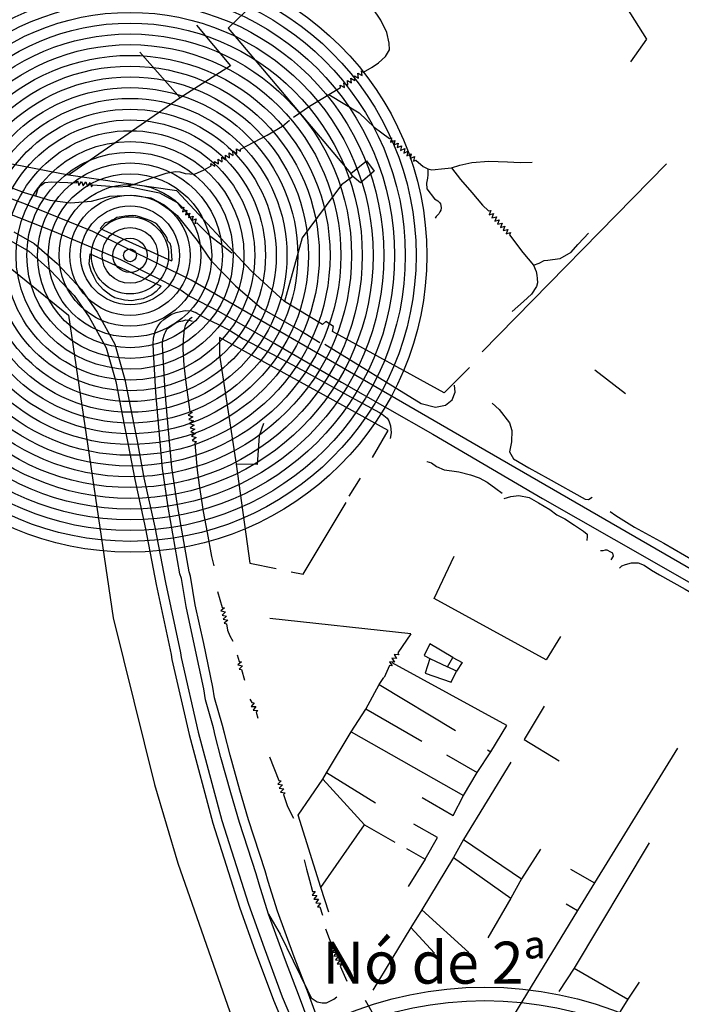
# Model space of a CAD drawing. Extents: x 543879 to 547200, y 6696794 to 6700000.
# Drawn here: x 544559 to 544874, y 6699072 to 6699541 of the extents above; entities that cross this region are included whole.
import ezdxf

# ---------------------------------------------------------------- set-up
doc = ezdxf.new("R2010")
doc.units = 0
doc.header["$LTSCALE"] = 35
doc.header["$MEASUREMENT"] = 0
doc.layers.get('0').update_dxf_attribs({"linetype": 'CONTINUOUS'})
for name, color, linetype in [('CERCA', 3, 'CONTINUOUS'), ('HIDRO', 5, 'CONTINUOUS'), ('P02', 6, 'CONTINUOUS'), ('P06', 5, 'CONTINUOUS'), ('RUA', 160, 'CONTINUOUS'), ('RUA-PROJ', 160, 'CONTINUOUS')]:
    doc.layers.add(name, color=color, linetype=linetype)
doc.styles.add('REGUA60', font='cityb___.ttf', dxfattribs={"width": 1.4})

msp = doc.modelspace()

# ---------------------------------------------------------------- linework, layer by layer
at = {"layer": 'CERCA'}
for points in [[(544849.59, 6699520.53), (544857.23, 6699531.36), (544791.97, 6699634.86), (544722.7, 6699595.48), (544665.77, 6699544.26), (544657.98, 6699536.54), (544716.32, 6699467.42), (544723.7, 6699473.47), (544727.36, 6699468.57), (544720.84, 6699462.98), (544717.29, 6699466.04), (544716.32, 6699467.42)], [(544849.59, 6699520.53), (544857.23, 6699531.36), (544791.97, 6699634.86), (544722.7, 6699595.48), (544665.77, 6699544.26), (544657.98, 6699536.54), (544716.32, 6699467.42), (544723.7, 6699473.47), (544727.36, 6699468.57), (544720.84, 6699462.98), (544717.29, 6699466.04), (544716.32, 6699467.42)], [(544642.88, 6699537.99), (544658.97, 6699518.66), (544635, 6699503.43), (544581.86, 6699466.66)], [(544642.88, 6699537.99), (544658.97, 6699518.66), (544635, 6699503.43), (544581.86, 6699466.66)], [(544615.86, 6699525.21), (544635, 6699503.43)], [(544615.86, 6699525.21), (544635, 6699503.43)], [(544772.7, 6699375.04), (544760.63, 6699362.94), (544707.62, 6699392.17), (544707.98, 6699394.52), (544704.38, 6699396.92), (544702.75, 6699395.6), (544684.76, 6699406.48), (544668.81, 6699421.07), (544633.41, 6699459.08), (544581.86, 6699466.66), (544535.13, 6699475.72)], [(544772.7, 6699375.04), (544760.63, 6699362.94), (544707.62, 6699392.17), (544707.98, 6699394.52), (544704.38, 6699396.92), (544702.75, 6699395.6), (544684.76, 6699406.48), (544668.81, 6699421.07), (544633.41, 6699459.08), (544581.86, 6699466.66), (544535.13, 6699475.72)], [(544866.46, 6699472.02), (544778.76, 6699382.46)], [(544866.46, 6699472.02), (544778.76, 6699382.46)], [(544717.29, 6699466.04), (544711.84, 6699462.08), (544693.19, 6699436.86), (544684.76, 6699406.48)], [(544717.29, 6699466.04), (544711.84, 6699462.08), (544693.19, 6699436.86), (544684.76, 6699406.48)], [(544527.97, 6699443.65), (544581.87, 6699399.95), (544603.13, 6699255.85), (544622.81, 6699176.58), (544633.99, 6699139.13), (544672.14, 6699029.82), (544687.43, 6699000)], [(544527.97, 6699443.65), (544581.87, 6699399.95), (544603.13, 6699255.85), (544622.81, 6699176.58), (544633.99, 6699139.13), (544672.14, 6699029.82), (544687.43, 6699000)], [(544653.81, 6699389.38), (544653.85, 6699380.87), (544661.72, 6699329.12), (544668.21, 6699281.95), (544680.7, 6699279.33)], [(544726.61, 6699332.2), (544734.11, 6699345.02), (544653.81, 6699389.38)], [(544653.81, 6699389.38), (544653.85, 6699380.87), (544661.72, 6699329.12), (544668.21, 6699281.95), (544680.7, 6699279.33)], [(544726.61, 6699332.2), (544734.11, 6699345.02), (544653.81, 6699389.38)], [(544832.4, 6699374.01), (544846.93, 6699362.67)], [(544832.4, 6699374.01), (544846.93, 6699362.67)], [(544674.76, 6699348.44), (544672.67, 6699342.59), (544671.63, 6699328.9), (544661.72, 6699329.12)], [(544674.76, 6699348.44), (544672.67, 6699342.59), (544671.63, 6699328.9), (544661.72, 6699329.12)], [(544715.55, 6699313.84), (544720.9, 6699322.43)], [(544715.55, 6699313.84), (544720.9, 6699322.43)], [(544687.86, 6699277.82), (544693.63, 6699276.61), (544714.02, 6699310.84)], [(544687.86, 6699277.82), (544693.63, 6699276.61), (544714.02, 6699310.84)], [(544816.11, 6699246.93), (544809.28, 6699235.85), (544755.92, 6699265.13), (544765.51, 6699285.23)], [(544816.11, 6699246.93), (544809.28, 6699235.85), (544755.92, 6699265.13), (544765.51, 6699285.23)], [(544744.8, 6699248.34), (544677.74, 6699255.55)], [(544744.8, 6699248.34), (544677.74, 6699255.55)], [(544753.9, 6699243.44), (544751.2, 6699238), (544753.84, 6699236.51), (544762.3, 6699232.54), (544764.85, 6699236.93), (544753.9, 6699243.44)], [(544753.9, 6699243.44), (544751.2, 6699238), (544753.84, 6699236.51), (544762.3, 6699232.54), (544764.85, 6699236.93), (544753.9, 6699243.44)], [(544753.84, 6699236.51), (544751.65, 6699229.54), (544764.05, 6699225.34), (544766.65, 6699230.43), (544762.3, 6699232.54)], [(544753.84, 6699236.51), (544751.65, 6699229.54), (544764.05, 6699225.34), (544766.65, 6699230.43), (544762.3, 6699232.54)], [(544764.85, 6699236.93), (544769.3, 6699234.7), (544766.65, 6699230.43)], [(544764.85, 6699236.93), (544769.3, 6699234.7), (544766.65, 6699230.43)], [(544750.3, 6699170.32), (544764.93, 6699161.84), (544769.93, 6699171.35), (544776.4, 6699182.24), (544782.87, 6699192.15), (544790.52, 6699204.62), (544735.89, 6699234.46)], [(544750.3, 6699170.32), (544764.93, 6699161.84), (544769.93, 6699171.35), (544776.4, 6699182.24), (544782.87, 6699192.15), (544790.52, 6699204.62), (544735.89, 6699234.46)], [(544705.87, 6699115.77), (544702.08, 6699127.59), (544691.24, 6699161.93), (544702.96, 6699179.07), (544704.74, 6699182.12), (544716.52, 6699201.65), (544723.35, 6699212.44), (544729.82, 6699224.14), (544732.01, 6699227.49)], [(544705.87, 6699115.77), (544702.08, 6699127.59), (544691.24, 6699161.93), (544702.96, 6699179.07), (544704.74, 6699182.12), (544716.52, 6699201.65), (544723.35, 6699212.44), (544729.82, 6699224.14), (544732.01, 6699227.49)], [(544729.82, 6699224.14), (544766.17, 6699202.22)], [(544729.82, 6699224.14), (544766.17, 6699202.22)], [(544750.05, 6699197.02), (544723.35, 6699212.44)], [(544750.05, 6699197.02), (544723.35, 6699212.44)], [(544808.28, 6699213.85), (544798.85, 6699197.93), (544815.42, 6699187.76)], [(544808.28, 6699213.85), (544798.85, 6699197.93), (544815.42, 6699187.76)], [(544716.52, 6699201.65), (544769.93, 6699171.35)], [(544716.52, 6699201.65), (544769.93, 6699171.35)], [(544871.72, 6699193.82), (544832.32, 6699129.73), (544824.22, 6699116.56), (544791.9, 6699063.66), (544787.11, 6699055.47), (544794.84, 6699051.23), (544793.76, 6699049.04)], [(544871.72, 6699193.82), (544832.32, 6699129.73), (544824.22, 6699116.56), (544791.9, 6699063.66), (544787.11, 6699055.47), (544794.84, 6699051.23), (544793.76, 6699049.04)], [(544761.82, 6699190.62), (544776.4, 6699182.24)], [(544761.82, 6699190.62), (544776.4, 6699182.24)], [(544781.29, 6699193.11), (544782.87, 6699192.15)], [(544781.29, 6699193.11), (544782.87, 6699192.15)], [(544792.43, 6699187.25), (544769.9, 6699150.32), (544765.21, 6699141.88), (544750.12, 6699116.95), (544744.87, 6699108.46), (544726.78, 6699078.71)], [(544792.43, 6699187.25), (544769.9, 6699150.32), (544765.21, 6699141.88), (544750.12, 6699116.95), (544744.87, 6699108.46), (544726.78, 6699078.71)], [(544727.97, 6699167.61), (544704.74, 6699182.12)], [(544727.97, 6699167.61), (544704.74, 6699182.12)], [(544702.08, 6699127.59), (544722.76, 6699157.39), (544702.96, 6699179.07)], [(544702.08, 6699127.59), (544722.76, 6699157.39), (544702.96, 6699179.07)], [(544722.76, 6699157.39), (544737.27, 6699149.14)], [(544722.76, 6699157.39), (544737.27, 6699149.14)], [(544751.68, 6699140.94), (544757.49, 6699151.26), (544746.21, 6699157.65)], [(544751.68, 6699140.94), (544757.49, 6699151.26), (544746.21, 6699157.65)], [(544769.9, 6699150.32), (544797.49, 6699131.63), (544792.49, 6699122.47)], [(544769.9, 6699150.32), (544797.49, 6699131.63), (544792.49, 6699122.47)], [(544858.29, 6699148.72), (544822.5, 6699089.06), (544815.27, 6699077.97)], [(544858.29, 6699148.72), (544822.5, 6699089.06), (544815.27, 6699077.97)], [(544742.76, 6699146.01), (544751.68, 6699140.94), (544743.63, 6699127.97)], [(544742.76, 6699146.01), (544751.68, 6699140.94), (544743.63, 6699127.97)], [(544806.51, 6699145.82), (544797.49, 6699131.63)], [(544806.51, 6699145.82), (544797.49, 6699131.63)], [(544765.21, 6699141.88), (544792.49, 6699122.47), (544781.48, 6699103.6)], [(544765.21, 6699141.88), (544792.49, 6699122.47), (544781.48, 6699103.6)], [(544820.84, 6699136.17), (544832.32, 6699129.73)], [(544820.84, 6699136.17), (544832.32, 6699129.73)], [(544818.78, 6699119.72), (544824.22, 6699116.56)], [(544818.78, 6699119.72), (544824.22, 6699116.56)], [(544772.47, 6699096.59), (544750.12, 6699116.95)], [(544772.47, 6699096.59), (544750.12, 6699116.95)], [(544756.04, 6699096.22), (544744.87, 6699108.46)], [(544756.04, 6699096.22), (544744.87, 6699108.46)], [(544822.5, 6699089.06), (544848.16, 6699074.29), (544837.16, 6699056.8)], [(544822.5, 6699089.06), (544848.16, 6699074.29), (544837.16, 6699056.8)], [(544853.52, 6699082.43), (544848.16, 6699074.29)], [(544853.52, 6699082.43), (544848.16, 6699074.29)], [(544723.16, 6699073.82), (544742.29, 6699040.38)], [(544723.16, 6699073.82), (544742.29, 6699040.38)]]:
    msp.add_lwpolyline(points, dxfattribs=at)
at = {"layer": 'HIDRO'}
for points in [[(544722.25, 6699515.69), (544726.4, 6699518.04), (544729.4, 6699520.12), (544732.81, 6699523.12), (544734.7, 6699526.32), (544734.55, 6699529.48), (544733.48, 6699534.52), (544730.54, 6699540.33), (544726.63, 6699546.3), (544722.22, 6699554.56), (544717.04, 6699560.79), (544711.3, 6699567.83)], [(544722.25, 6699515.69), (544726.4, 6699518.04), (544729.4, 6699520.12), (544732.81, 6699523.12), (544734.7, 6699526.32), (544734.55, 6699529.48), (544733.48, 6699534.52), (544730.54, 6699540.33), (544726.63, 6699546.3), (544722.22, 6699554.56), (544717.04, 6699560.79), (544711.3, 6699567.83)], [(544711.39, 6699508.35), (544711.26, 6699509.47), (544713.21, 6699508.37), (544712.94, 6699510.59), (544714.89, 6699509.49), (544714.62, 6699511.71), (544716.57, 6699510.61), (544716.3, 6699512.84), (544718.25, 6699511.74), (544717.97, 6699513.96), (544719.93, 6699512.86), (544719.65, 6699515.09), (544721.61, 6699513.98), (544721.33, 6699516.21), (544722.25, 6699515.69)], [(544711.39, 6699508.35), (544711.26, 6699509.47), (544713.21, 6699508.37), (544712.94, 6699510.59), (544714.89, 6699509.49), (544714.62, 6699511.71), (544716.57, 6699510.61), (544716.3, 6699512.84), (544718.25, 6699511.74), (544717.97, 6699513.96), (544719.93, 6699512.86), (544719.65, 6699515.09), (544721.61, 6699513.98), (544721.33, 6699516.21), (544722.25, 6699515.69)], [(544689.01, 6699494.26), (544696.64, 6699499.48), (544702.95, 6699503.33), (544705.8, 6699504.96), (544711.39, 6699508.35)], [(544689.01, 6699494.26), (544696.64, 6699499.48), (544702.95, 6699503.33), (544705.8, 6699504.96), (544711.39, 6699508.35)], [(544705.8, 6699504.96), (544720.18, 6699496.26), (544727.44, 6699489.47), (544734.66, 6699484)], [(544705.8, 6699504.96), (544720.18, 6699496.26), (544727.44, 6699489.47), (544734.66, 6699484)], [(544663.77, 6699479.05), (544676.45, 6699485.68), (544683.77, 6699489.99), (544687.03, 6699492.73)], [(544663.77, 6699479.05), (544676.45, 6699485.68), (544683.77, 6699489.99), (544687.03, 6699492.73)], [(544734.66, 6699484), (544735.68, 6699484.46), (544735.19, 6699482.27), (544737.24, 6699483.17), (544736.75, 6699480.99), (544738.8, 6699481.89), (544738.32, 6699479.71), (544740.37, 6699480.61), (544739.88, 6699478.42), (544741.93, 6699479.33), (544741.44, 6699477.14), (544743.49, 6699478.05), (544743, 6699475.86), (544745.05, 6699476.76), (544744.56, 6699474.58), (544746.61, 6699475.48), (544746.12, 6699473.3), (544747.25, 6699473.79)], [(544734.66, 6699484), (544735.68, 6699484.46), (544735.19, 6699482.27), (544737.24, 6699483.17), (544736.75, 6699480.99), (544738.8, 6699481.89), (544738.32, 6699479.71), (544740.37, 6699480.61), (544739.88, 6699478.42), (544741.93, 6699479.33), (544741.44, 6699477.14), (544743.49, 6699478.05), (544743, 6699475.86), (544745.05, 6699476.76), (544744.56, 6699474.58), (544746.61, 6699475.48), (544746.12, 6699473.3), (544747.25, 6699473.79)], [(544649.74, 6699471.04), (544649.68, 6699472.15), (544651.55, 6699470.92), (544651.44, 6699473.16), (544653.31, 6699471.93), (544653.19, 6699474.16), (544655.06, 6699472.93), (544654.94, 6699475.17), (544656.81, 6699473.94), (544656.69, 6699476.17), (544658.56, 6699474.94), (544658.45, 6699477.18), (544660.32, 6699475.95), (544660.2, 6699478.18), (544662.07, 6699476.95), (544661.95, 6699479.19), (544663.82, 6699477.96), (544663.77, 6699479.05)], [(544649.74, 6699471.04), (544649.68, 6699472.15), (544651.55, 6699470.92), (544651.44, 6699473.16), (544653.31, 6699471.93), (544653.19, 6699474.16), (544655.06, 6699472.93), (544654.94, 6699475.17), (544656.81, 6699473.94), (544656.69, 6699476.17), (544658.56, 6699474.94), (544658.45, 6699477.18), (544660.32, 6699475.95), (544660.2, 6699478.18), (544662.07, 6699476.95), (544661.95, 6699479.19), (544663.82, 6699477.96), (544663.77, 6699479.05)], [(544593.56, 6699461.96), (544605.5, 6699461.02), (544610.18, 6699461.41), (544613.69, 6699462.42), (544621.32, 6699465.25), (544628.34, 6699467.58), (544632.66, 6699468.43), (544634.95, 6699468.17), (544637.38, 6699467.4), (544641.81, 6699467.03), (544646.54, 6699469.16), (544649.74, 6699471.04)], [(544593.56, 6699461.96), (544605.5, 6699461.02), (544610.18, 6699461.41), (544613.69, 6699462.42), (544621.32, 6699465.25), (544628.34, 6699467.58), (544632.66, 6699468.43), (544634.95, 6699468.17), (544637.38, 6699467.4), (544641.81, 6699467.03), (544646.54, 6699469.16), (544649.74, 6699471.04)], [(544747.25, 6699473.79), (544750.76, 6699470.72), (544752.99, 6699469.65), (544754.77, 6699469.13), (544761.03, 6699469.73), (544764.18, 6699470.13), (544768.1, 6699471.34), (544773.89, 6699472.6), (544782.03, 6699473.29), (544790.92, 6699473.01), (544796.92, 6699472.69), (544802.62, 6699472.83)], [(544747.25, 6699473.79), (544750.76, 6699470.72), (544752.99, 6699469.65), (544754.77, 6699469.13), (544761.03, 6699469.73), (544764.18, 6699470.13), (544768.1, 6699471.34), (544773.89, 6699472.6), (544782.03, 6699473.29), (544790.92, 6699473.01), (544796.92, 6699472.69), (544802.62, 6699472.83)], [(544764.18, 6699470.13), (544768.5, 6699464.62), (544773.88, 6699458.44), (544778.96, 6699452.37), (544781.8, 6699449.56)], [(544764.18, 6699470.13), (544768.5, 6699464.62), (544773.88, 6699458.44), (544778.96, 6699452.37), (544781.8, 6699449.56)], [(544752.99, 6699469.65), (544752.99, 6699466.75), (544752.79, 6699465.17), (544752.28, 6699462.88), (544752.48, 6699460.18), (544756.13, 6699455.33), (544757.61, 6699454.46), (544758.06, 6699454.1), (544758.47, 6699453.59), (544758.93, 6699453.03), (544759.13, 6699452.22), (544759.28, 6699451.05), (544759.13, 6699449.93), (544758.62, 6699449.21), (544758.16, 6699448.25), (544756.84, 6699446.93), (544756.43, 6699446.16)], [(544752.99, 6699469.65), (544752.99, 6699466.75), (544752.79, 6699465.17), (544752.28, 6699462.88), (544752.48, 6699460.18), (544756.13, 6699455.33), (544757.61, 6699454.46), (544758.06, 6699454.1), (544758.47, 6699453.59), (544758.93, 6699453.03), (544759.13, 6699452.22), (544759.28, 6699451.05), (544759.13, 6699449.93), (544758.62, 6699449.21), (544758.16, 6699448.25), (544756.84, 6699446.93), (544756.43, 6699446.16)], [(544566.43, 6699456.77), (544566.71, 6699457.76), (544567.47, 6699460.25), (544568.75, 6699461.77), (544570.68, 6699463.14), (544573.68, 6699463.39), (544585.52, 6699462.95)], [(544566.43, 6699456.77), (544566.71, 6699457.76), (544567.47, 6699460.25), (544568.75, 6699461.77), (544570.68, 6699463.14), (544573.68, 6699463.39), (544585.52, 6699462.95)], [(544585.52, 6699462.95), (544586.15, 6699463.88), (544586.9, 6699461.77), (544588.16, 6699463.63), (544588.91, 6699461.52), (544590.16, 6699463.38), (544590.91, 6699461.26), (544592.16, 6699463.12), (544592.92, 6699461.01), (544593.56, 6699461.96)], [(544585.52, 6699462.95), (544586.15, 6699463.88), (544586.9, 6699461.77), (544588.16, 6699463.63), (544588.91, 6699461.52), (544590.16, 6699463.38), (544590.91, 6699461.26), (544592.16, 6699463.12), (544592.92, 6699461.01), (544593.56, 6699461.96)], [(544610.18, 6699461.41), (544617.25, 6699459.81), (544625.28, 6699458.16), (544633.56, 6699453.56), (544635.74, 6699450.96)], [(544610.18, 6699461.41), (544617.25, 6699459.81), (544625.28, 6699458.16), (544633.56, 6699453.56), (544635.74, 6699450.96)], [(544635.74, 6699450.96), (544636.8, 6699451.33), (544636.15, 6699449.19), (544638.26, 6699449.94), (544637.62, 6699447.8), (544639.73, 6699448.55), (544639.08, 6699446.4), (544641.19, 6699447.16), (544640.54, 6699445.01), (544642.65, 6699445.76), (544642.01, 6699443.62), (544642.93, 6699443.95)], [(544635.74, 6699450.96), (544636.8, 6699451.33), (544636.15, 6699449.19), (544638.26, 6699449.94), (544637.62, 6699447.8), (544639.73, 6699448.55), (544639.08, 6699446.4), (544641.19, 6699447.16), (544640.54, 6699445.01), (544642.65, 6699445.76), (544642.01, 6699443.62), (544642.93, 6699443.95)], [(544781.8, 6699449.56), (544782.88, 6699449.85), (544782.07, 6699447.77), (544784.23, 6699448.35), (544783.41, 6699446.26), (544785.58, 6699446.84), (544784.76, 6699444.75), (544786.93, 6699445.34), (544786.11, 6699443.25), (544788.27, 6699443.83), (544787.46, 6699441.74), (544789.62, 6699442.32), (544788.8, 6699440.24), (544790.97, 6699440.82), (544790.15, 6699438.73), (544792.32, 6699439.31), (544791.87, 6699438.18)], [(544781.8, 6699449.56), (544782.88, 6699449.85), (544782.07, 6699447.77), (544784.23, 6699448.35), (544783.41, 6699446.26), (544785.58, 6699446.84), (544784.76, 6699444.75), (544786.93, 6699445.34), (544786.11, 6699443.25), (544788.27, 6699443.83), (544787.46, 6699441.74), (544789.62, 6699442.32), (544788.8, 6699440.24), (544790.97, 6699440.82), (544790.15, 6699438.73), (544792.32, 6699439.31), (544791.87, 6699438.18)], [(544642.29, 6699444.58), (544642.29, 6699444.58), (544642.3, 6699444.57)], [(544642.29, 6699444.58), (544642.29, 6699444.58), (544642.3, 6699444.57)], [(544642.93, 6699443.95), (544649.1, 6699437.84), (544654.84, 6699433.49), (544659.67, 6699429.71)], [(544642.93, 6699443.95), (544649.1, 6699437.84), (544654.84, 6699433.49), (544659.67, 6699429.71)], [(544791.87, 6699438.18), (544798.1, 6699429.86), (544803.28, 6699423.79), (544804.55, 6699420.68), (544804.85, 6699419), (544804.95, 6699417.42), (544805.05, 6699415.38), (544804.59, 6699413.6), (544802.2, 6699409.99), (544798.44, 6699406.49), (544793.04, 6699401.67)], [(544791.87, 6699438.18), (544798.1, 6699429.86), (544803.28, 6699423.79), (544804.55, 6699420.68), (544804.85, 6699419), (544804.95, 6699417.42), (544805.05, 6699415.38), (544804.59, 6699413.6), (544802.2, 6699409.99), (544798.44, 6699406.49), (544793.04, 6699401.67)], [(544803.28, 6699423.79), (544805.88, 6699424.7), (544808.37, 6699425.92), (544810.05, 6699426.12), (544812.23, 6699426.47), (544815.84, 6699426.97), (544821.08, 6699430.01), (544824.39, 6699433.56), (544827.24, 6699436.56), (544829.33, 6699439)], [(544803.28, 6699423.79), (544805.88, 6699424.7), (544808.37, 6699425.92), (544810.05, 6699426.12), (544812.23, 6699426.47), (544815.84, 6699426.97), (544821.08, 6699430.01), (544824.39, 6699433.56), (544827.24, 6699436.56), (544829.33, 6699439)], [(544640.83, 6699398.8), (544639.5, 6699398.04), (544638.28, 6699396.52), (544637.47, 6699395.04), (544636.91, 6699393.16), (544636.5, 6699388.47), (544636.29, 6699383.69), (544636.84, 6699376.15), (544637.8, 6699367.9), (544639.67, 6699353.99)], [(544640.83, 6699398.8), (544639.5, 6699398.04), (544638.28, 6699396.52), (544637.47, 6699395.04), (544636.91, 6699393.16), (544636.5, 6699388.47), (544636.29, 6699383.69), (544636.84, 6699376.15), (544637.8, 6699367.9), (544639.67, 6699353.99)], [(544639.67, 6699353.99), (544640.73, 6699353.65), (544638.91, 6699352.34), (544641.04, 6699351.65), (544639.22, 6699350.35), (544641.35, 6699349.65), (544639.53, 6699348.35), (544641.67, 6699347.66), (544639.84, 6699346.35), (544641.98, 6699345.66), (544640.16, 6699344.36), (544642.29, 6699343.67), (544640.47, 6699342.36), (544642.6, 6699341.67), (544640.78, 6699340.36), (544642.91, 6699339.67), (544642.01, 6699339.03)], [(544639.67, 6699353.99), (544640.73, 6699353.65), (544638.91, 6699352.34), (544641.04, 6699351.65), (544639.22, 6699350.35), (544641.35, 6699349.65), (544639.53, 6699348.35), (544641.67, 6699347.66), (544639.84, 6699346.35), (544641.98, 6699345.66), (544640.16, 6699344.36), (544642.29, 6699343.67), (544640.47, 6699342.36), (544642.6, 6699341.67), (544640.78, 6699340.36), (544642.91, 6699339.67), (544642.01, 6699339.03)], [(544642.01, 6699339.03), (544643.2, 6699326.18), (544644.06, 6699319), (544646.03, 6699306.52), (544647.95, 6699296.53), (544649.92, 6699285.02), (544651.14, 6699280.69)], [(544642.01, 6699339.03), (544643.2, 6699326.18), (544644.06, 6699319), (544646.03, 6699306.52), (544647.95, 6699296.53), (544649.92, 6699285.02), (544651.14, 6699280.69)], [(544652.8, 6699268.41), (544655.08, 6699260.87)], [(544652.8, 6699268.41), (544655.08, 6699260.87)], [(544655.08, 6699260.87), (544656.18, 6699260.63), (544654.49, 6699259.15), (544656.68, 6699258.67), (544654.99, 6699257.2), (544657.18, 6699256.71), (544655.49, 6699255.24), (544657.68, 6699254.75), (544655.99, 6699253.28), (544657.08, 6699253.04)], [(544655.08, 6699260.87), (544656.18, 6699260.63), (544654.49, 6699259.15), (544656.68, 6699258.67), (544654.99, 6699257.2), (544657.18, 6699256.71), (544655.49, 6699255.24), (544657.68, 6699254.75), (544655.99, 6699253.28), (544657.08, 6699253.04)], [(544656.91, 6699254.09), (544656.91, 6699254.08)], [(544656.91, 6699254.09), (544656.91, 6699254.08)], [(544657.08, 6699253.04), (544657.56, 6699250.02), (544658.68, 6699247.26), (544660.15, 6699244.82)], [(544657.08, 6699253.04), (544657.56, 6699250.02), (544658.68, 6699247.26), (544660.15, 6699244.82)], [(544744.8, 6699248.34), (544738.59, 6699239.16)], [(544744.8, 6699248.34), (544738.59, 6699239.16)], [(544662.13, 6699238.34), (544663.09, 6699235.18)], [(544662.13, 6699238.34), (544663.09, 6699235.18)], [(544738.59, 6699239.16), (544739.16, 6699238.2), (544736.93, 6699238.43), (544738.08, 6699236.5), (544735.85, 6699236.72), (544736.99, 6699234.79), (544734.76, 6699235.02), (544735.9, 6699233.09), (544734.69, 6699233.21)], [(544738.59, 6699239.16), (544739.16, 6699238.2), (544736.93, 6699238.43), (544738.08, 6699236.5), (544735.85, 6699236.72), (544736.99, 6699234.79), (544734.76, 6699235.02), (544735.9, 6699233.09), (544734.69, 6699233.21)], [(544663.09, 6699235.18), (544664.19, 6699234.99), (544662.57, 6699233.45), (544664.77, 6699233.05), (544663.14, 6699231.51), (544664.24, 6699231.31)], [(544663.09, 6699235.18), (544664.19, 6699234.99), (544662.57, 6699233.45), (544664.77, 6699233.05), (544663.14, 6699231.51), (544664.24, 6699231.31)], [(544664.24, 6699231.31), (544665.73, 6699226.16)], [(544664.24, 6699231.31), (544665.73, 6699226.16)], [(544734.69, 6699233.21), (544732.12, 6699227.52)], [(544734.69, 6699233.21), (544732.12, 6699227.52)], [(544668.26, 6699217.2), (544669.17, 6699215.51)], [(544668.26, 6699217.2), (544669.17, 6699215.51)], [(544669.17, 6699215.51), (544670.29, 6699215.47), (544668.9, 6699213.72), (544671.13, 6699213.63), (544669.74, 6699211.88), (544671.98, 6699211.8), (544671.28, 6699210.92)], [(544669.17, 6699215.51), (544670.29, 6699215.47), (544668.9, 6699213.72), (544671.13, 6699213.63), (544669.74, 6699211.88), (544671.98, 6699211.8), (544671.28, 6699210.92)], [(544671.28, 6699210.92), (544672.06, 6699208.12)], [(544671.28, 6699210.92), (544672.06, 6699208.12)], [(544677.54, 6699189.78), (544681.95, 6699178.46)], [(544677.54, 6699189.78), (544681.95, 6699178.46)], [(544681.95, 6699178.46), (544683.06, 6699178.32), (544681.52, 6699176.7), (544683.74, 6699176.42), (544682.2, 6699174.79), (544684.42, 6699174.51), (544682.88, 6699172.89), (544685.1, 6699172.61), (544684.29, 6699171.76)], [(544681.95, 6699178.46), (544683.06, 6699178.32), (544681.52, 6699176.7), (544683.74, 6699176.42), (544682.2, 6699174.79), (544684.42, 6699174.51), (544682.88, 6699172.89), (544685.1, 6699172.61), (544684.29, 6699171.76)], [(544684.29, 6699171.76), (544686.16, 6699166.13), (544688.95, 6699160.47)], [(544684.29, 6699171.76), (544686.16, 6699166.13), (544688.95, 6699160.47)], [(544694.06, 6699140.64), (544695.13, 6699136.31), (544696.65, 6699131.01), (544698.12, 6699125.61)], [(544694.06, 6699140.64), (544695.13, 6699136.31), (544696.65, 6699131.01), (544698.12, 6699125.61)], [(544698.12, 6699125.61), (544699.24, 6699125.58), (544697.85, 6699123.82), (544700.09, 6699123.75), (544698.7, 6699121.99), (544700.94, 6699121.91), (544699.56, 6699120.15), (544701.8, 6699120.08), (544700.41, 6699118.32), (544701.5, 6699118.29)], [(544698.12, 6699125.61), (544699.24, 6699125.58), (544697.85, 6699123.82), (544700.09, 6699123.75), (544698.7, 6699121.99), (544700.94, 6699121.91), (544699.56, 6699120.15), (544701.8, 6699120.08), (544700.41, 6699118.32), (544701.5, 6699118.29)], [(544701.5, 6699118.29), (544702.84, 6699114.4)], [(544701.5, 6699118.29), (544702.84, 6699114.4)], [(544704.2, 6699107.83), (544707.65, 6699098.6)], [(544704.2, 6699107.83), (544707.65, 6699098.6)], [(544707.65, 6699098.6), (544708.77, 6699098.53), (544707.33, 6699096.81), (544709.57, 6699096.67), (544708.13, 6699094.96), (544710.36, 6699094.82), (544708.93, 6699093.1), (544711.16, 6699092.96), (544709.72, 6699091.24), (544711.96, 6699091.11), (544711.16, 6699090.15)], [(544707.65, 6699098.6), (544708.77, 6699098.53), (544707.33, 6699096.81), (544709.57, 6699096.67), (544708.13, 6699094.96), (544710.36, 6699094.82), (544708.93, 6699093.1), (544711.16, 6699092.96), (544709.72, 6699091.24), (544711.96, 6699091.11), (544711.16, 6699090.15)], [(544711.16, 6699090.15), (544714.4, 6699082.9)], [(544711.16, 6699090.15), (544714.4, 6699082.9)]]:
    msp.add_lwpolyline(points, dxfattribs=at)
at = {"layer": 'P02'}
for points in [[(544553.32, 6699436.04), (544562.98, 6699430.41), (544573.36, 6699421.29), (544584.62, 6699409.28), (544591.8, 6699398.99), (544599.77, 6699384.39), (544604.39, 6699368.34), (544608.61, 6699346.98), (544610.17, 6699339.1), (544613.42, 6699321.68), (544618.63, 6699298.18), (544623.69, 6699271.76), (544630.76, 6699238.42), (544631.12, 6699236.09), (544639.32, 6699200.39), (544650.57, 6699158.17), (544663.35, 6699118.08), (544670.83, 6699097.25), (544679.45, 6699073.83), (544688.44, 6699052.69), (544696.96, 6699033.75), (544706.92, 6699013.75), (544712.82, 6699000.82)], [(544702.17, 6699060.35), (544696.08, 6699076.95), (544689.39, 6699094.44), (544681.33, 6699116.26), (544677.02, 6699130.36), (544675.59, 6699135.4), (544667.62, 6699159.78), (544663.44, 6699173.86), (544658.81, 6699190.48), (544656.14, 6699201), (544655.26, 6699204.69), (544651.46, 6699217.76), (544650.68, 6699222.93), (544646.36, 6699243.74), (544642.27, 6699262.13), (544640.01, 6699275.7), (544639.29, 6699277.86), (544633.8, 6699309.37), (544631.1, 6699327.47), (544628.9, 6699352.38), (544627.95, 6699363.53), (544626.95, 6699380.1), (544626.66, 6699385.98), (544626.82, 6699388.46), (544627.54, 6699390.97), (544628.04, 6699391.95), (544628.61, 6699392.93), (544629.09, 6699393.55), (544629.93, 6699394.25), (544631.11, 6699395.03), (544633.04, 6699396.3), (544634.5, 6699396.96), (544636.26, 6699397.32), (544637.79, 6699397.68), (544639.4, 6699397.57), (544640.72, 6699397.04)]]:
    msp.add_lwpolyline(points, dxfattribs=at)
at = {"layer": 'P06', "color": 2}
for centre, radius in [((544611.19, 6699428.44), 141.27), ((544611.19, 6699428.44), 136.15), ((544611.19, 6699428.44), 131.03), ((544611.19, 6699428.44), 125.91), ((544611.19, 6699428.44), 120.79), ((544611.19, 6699428.44), 115.67), ((544611.19, 6699428.44), 110.55), ((544780.03, 6698903.48), 176.59), ((544780.03, 6698903.48), 170.19)]:
    msp.add_circle(centre, radius, dxfattribs=at)
at = {"layer": 'P06', "color": 30}
for radius in [105.43, 100.31, 95.19, 90.07, 84.95, 79.83, 74.71]:
    msp.add_circle((544611.19, 6699428.44), radius, dxfattribs=at)
at = {"layer": 'P06', "color": 1}
for radius in [69.59, 64.47, 59.35, 54.23, 49.11, 43.99, 38.87]:
    msp.add_circle((544611.19, 6699428.44), radius, dxfattribs=at)
at = {"layer": 'P06', "color": 16}
for radius in [33.75, 28.63, 23.51, 18.39, 13.27, 8.15, 3.03]:
    msp.add_circle((544611.19, 6699428.44), radius, dxfattribs=at)
at = {"layer": 'RUA'}
for points in [[(545058.11, 6699176.67), (545036.97, 6699187.78), (544984.63, 6699217.6), (544897.29, 6699267.93), (544777.07, 6699337.39), (544673.41, 6699397.49), (544640.23, 6699416.68), (544593.43, 6699439.81), (544561.47, 6699452.78), (544535.45, 6699462.42)], [(545058.11, 6699176.67), (545036.97, 6699187.78), (544984.63, 6699217.6), (544897.29, 6699267.93), (544777.07, 6699337.39), (544673.41, 6699397.49), (544640.23, 6699416.68), (544593.43, 6699439.81), (544561.47, 6699452.78), (544535.45, 6699462.42)], [(544532.8, 6699456.42), (544574.01, 6699440.27), (544606.59, 6699426.39), (544635.6, 6699411.9), (544639.46, 6699409.09), (544653.29, 6699401.87), (544680.06, 6699386.53), (544711.92, 6699368.12), (544755.26, 6699343.26), (544807.55, 6699312.72), (544858.36, 6699283.67), (544930.72, 6699242.23), (544991.28, 6699207.3), (545024.21, 6699189.95), (545051.19, 6699174.2), (545063.69, 6699168.36)], [(544532.8, 6699456.42), (544574.01, 6699440.27), (544606.59, 6699426.39), (544635.6, 6699411.9), (544639.46, 6699409.09), (544653.29, 6699401.87), (544680.06, 6699386.53), (544711.92, 6699368.12), (544755.26, 6699343.26), (544807.55, 6699312.72), (544858.36, 6699283.67), (544930.72, 6699242.23), (544991.28, 6699207.3), (545024.21, 6699189.95), (545051.19, 6699174.2), (545063.69, 6699168.36)], [(544555.96, 6699439.71), (544565.62, 6699434.08), (544576.49, 6699424.53), (544588.12, 6699412.13), (544595.63, 6699401.36), (544603.96, 6699386.11), (544608.77, 6699369.4), (544613.02, 6699347.85), (544614.59, 6699339.95), (544617.83, 6699322.58), (544623.04, 6699299.09), (544628.1, 6699272.65), (544635.19, 6699239.23), (544635.54, 6699236.94), (544643.69, 6699201.47), (544654.89, 6699159.43), (544667.61, 6699119.53), (544675.06, 6699098.79), (544683.63, 6699075.49), (544692.56, 6699054.49), (544701.03, 6699035.68), (544710.98, 6699015.69), (544716.91, 6699002.69), (544716.91, 6699002.69)], [(544555.96, 6699439.71), (544565.62, 6699434.08), (544576.49, 6699424.53), (544588.12, 6699412.13), (544595.63, 6699401.36), (544603.96, 6699386.11), (544608.77, 6699369.4), (544613.02, 6699347.85), (544614.59, 6699339.95), (544617.83, 6699322.58), (544623.04, 6699299.09), (544628.1, 6699272.65), (544635.19, 6699239.23), (544635.54, 6699236.94), (544643.69, 6699201.47), (544654.89, 6699159.43), (544667.61, 6699119.53), (544675.06, 6699098.79), (544683.63, 6699075.49), (544692.56, 6699054.49), (544701.03, 6699035.68), (544710.98, 6699015.69), (544716.91, 6699002.69), (544716.91, 6699002.69)], [(544698, 6699058.65), (544691.87, 6699075.37), (544685.17, 6699092.85), (544677.06, 6699114.82), (544672.7, 6699129.09), (544671.28, 6699134.08), (544663.32, 6699158.44), (544659.12, 6699172.61), (544654.46, 6699189.33), (544651.77, 6699199.92), (544650.91, 6699203.54), (544647.06, 6699216.79), (544646.25, 6699222.14), (544641.96, 6699242.79), (544637.85, 6699261.27), (544635.63, 6699274.62), (544634.92, 6699276.76), (544629.35, 6699308.65), (544626.63, 6699326.94), (544624.41, 6699352), (544623.46, 6699363.2), (544622.46, 6699379.85), (544622.16, 6699386.02), (544622.36, 6699389.22), (544623.33, 6699392.63), (544624.1, 6699394.11), (544624.86, 6699395.43), (544625.83, 6699396.7), (544627.25, 6699397.87), (544628.63, 6699398.78), (544630.86, 6699400.25), (544633.1, 6699401.26), (544635.29, 6699401.72), (544637.42, 6699402.22), (544640.42, 6699402.01), (544642.4, 6699401.21)], [(544698, 6699058.65), (544691.87, 6699075.37), (544685.17, 6699092.85), (544677.06, 6699114.82), (544672.7, 6699129.09), (544671.28, 6699134.08), (544663.32, 6699158.44), (544659.12, 6699172.61), (544654.46, 6699189.33), (544651.77, 6699199.92), (544650.91, 6699203.54), (544647.06, 6699216.79), (544646.25, 6699222.14), (544641.96, 6699242.79), (544637.85, 6699261.27), (544635.63, 6699274.62), (544634.92, 6699276.76), (544629.35, 6699308.65), (544626.63, 6699326.94), (544624.41, 6699352), (544623.46, 6699363.2), (544622.46, 6699379.85), (544622.16, 6699386.02), (544622.36, 6699389.22), (544623.33, 6699392.63), (544624.1, 6699394.11), (544624.86, 6699395.43), (544625.83, 6699396.7), (544627.25, 6699397.87), (544628.63, 6699398.78), (544630.86, 6699400.25), (544633.1, 6699401.26), (544635.29, 6699401.72), (544637.42, 6699402.22), (544640.42, 6699402.01), (544642.4, 6699401.21)]]:
    msp.add_lwpolyline(points, dxfattribs=at)
for points in [[(544597.04, 6699441.18), (544630.89, 6699425.76), (544631.24, 6699426.32), (544631.14, 6699428.11), (544630.89, 6699430.4), (544630.84, 6699432.49), (544630.34, 6699434.01), (544629.27, 6699435.19), (544628.71, 6699436.92), (544627.85, 6699438.2), (544626.53, 6699440.13), (544624.85, 6699442.13), (544623.94, 6699443.35), (544622.97, 6699443.96), (544621.09, 6699444.83), (544618.35, 6699445.81), (544615.71, 6699446.78), (544614.03, 6699447.25), (544612.15, 6699447.35), (544610.42, 6699447.25), (544608.84, 6699447.11), (544607.17, 6699446.7), (544604.93, 6699446.4), (544603.86, 6699445.64), (544602.64, 6699445.24), (544601.42, 6699444.38), (544599.44, 6699443.87)], [(544597.04, 6699441.18), (544630.89, 6699425.76), (544631.24, 6699426.32), (544631.14, 6699428.11), (544630.89, 6699430.4), (544630.84, 6699432.49), (544630.34, 6699434.01), (544629.27, 6699435.19), (544628.71, 6699436.92), (544627.85, 6699438.2), (544626.53, 6699440.13), (544624.85, 6699442.13), (544623.94, 6699443.35), (544622.97, 6699443.96), (544621.09, 6699444.83), (544618.35, 6699445.81), (544615.71, 6699446.78), (544614.03, 6699447.25), (544612.15, 6699447.35), (544610.42, 6699447.25), (544608.84, 6699447.11), (544607.17, 6699446.7), (544604.93, 6699446.4), (544603.86, 6699445.64), (544602.64, 6699445.24), (544601.42, 6699444.38), (544599.44, 6699443.87)], [(544592.2, 6699429.17), (544625.89, 6699413.91), (544625.03, 6699412.9), (544623.66, 6699411.17), (544621.62, 6699409.65), (544617.4, 6699407.67), (544614.5, 6699407.32), (544612.01, 6699406.87), (544608.65, 6699407.13), (544603.98, 6699408.16), (544602.05, 6699409.39), (544598.64, 6699412.05), (544595.39, 6699415.57), (544593.97, 6699418.32), (544592.7, 6699421.13), (544591.79, 6699424.34), (544592.1, 6699427.39)], [(544592.2, 6699429.17), (544625.89, 6699413.91), (544625.03, 6699412.9), (544623.66, 6699411.17), (544621.62, 6699409.65), (544617.4, 6699407.67), (544614.5, 6699407.32), (544612.01, 6699406.87), (544608.65, 6699407.13), (544603.98, 6699408.16), (544602.05, 6699409.39), (544598.64, 6699412.05), (544595.39, 6699415.57), (544593.97, 6699418.32), (544592.7, 6699421.13), (544591.79, 6699424.34), (544592.1, 6699427.39)]]:
    msp.add_lwpolyline(points, close=True, dxfattribs=at)
at = {"layer": 'RUA-PROJ'}
for points in [[(544538.25, 6699466.13), (544548.51, 6699463), (544560.86, 6699458.43), (544573.06, 6699454.79), (544582.87, 6699453.44), (544592.94, 6699454.17), (544601.53, 6699456.55), (544611.96, 6699457.13), (544621.1, 6699455.78), (544627.51, 6699452.56), (544633.65, 6699447.45), (544643.15, 6699435.51), (544649.7, 6699426.07), (544661.43, 6699413.87), (544673.93, 6699403.2), (544692.42, 6699392.56), (544701.57, 6699387.03), (544701.57, 6699387.03)], [(544538.25, 6699466.13), (544548.51, 6699463), (544560.86, 6699458.43), (544573.06, 6699454.79), (544582.87, 6699453.44), (544592.94, 6699454.17), (544601.53, 6699456.55), (544611.96, 6699457.13), (544621.1, 6699455.78), (544627.51, 6699452.56), (544633.65, 6699447.45), (544643.15, 6699435.51), (544649.7, 6699426.07), (544661.43, 6699413.87), (544673.93, 6699403.2), (544692.42, 6699392.56), (544701.57, 6699387.03), (544701.57, 6699387.03)], [(544643.35, 6699400.83), (544642.4, 6699401.21), (544648.3, 6699397.97), (544653.03, 6699395.61), (544658.62, 6699392.85), (544665.07, 6699388.71), (544679.04, 6699381.34), (544694.95, 6699372.89), (544716.14, 6699361.08), (544729.85, 6699353.66), (544729.85, 6699353.66), (544731.23, 6699352.84), (544733.63, 6699350.92), (544734.34, 6699349.67), (544735.24, 6699347.34), (544735.24, 6699347.34), (544735.42, 6699343.94), (544735.06, 6699341.26), (544735.06, 6699341.26), (544735.06, 6699341.26)], [(544643.35, 6699400.83), (544642.4, 6699401.21), (544648.3, 6699397.97), (544653.03, 6699395.61), (544658.62, 6699392.85), (544665.07, 6699388.71), (544679.04, 6699381.34), (544694.95, 6699372.89), (544716.14, 6699361.08), (544729.85, 6699353.66), (544729.85, 6699353.66), (544731.23, 6699352.84), (544733.63, 6699350.92), (544734.34, 6699349.67), (544735.24, 6699347.34), (544735.24, 6699347.34), (544735.42, 6699343.94), (544735.06, 6699341.26), (544735.06, 6699341.26), (544735.06, 6699341.26)], [(544703.9, 6699386.12), (544749.79, 6699357.88), (544756.5, 6699356.19), (544761.38, 6699357.14), (544764.48, 6699359.68), (544765.91, 6699363.29), (544765.61, 6699366.6)], [(544703.9, 6699386.12), (544749.79, 6699357.88), (544756.5, 6699356.19), (544761.38, 6699357.14), (544764.48, 6699359.68), (544765.91, 6699363.29), (544765.61, 6699366.6)], [(544783.6, 6699358.05), (544786.9, 6699355.09), (544791.77, 6699348.76), (544792.89, 6699345.09), (544792.73, 6699339.7), (544791.76, 6699334.86), (544793.64, 6699331.6), (544801, 6699327.25), (544810.2, 6699322.29), (544827.73, 6699312.31), (544829.32, 6699312.24), (544831.09, 6699313.33)], [(544783.6, 6699358.05), (544786.9, 6699355.09), (544791.77, 6699348.76), (544792.89, 6699345.09), (544792.73, 6699339.7), (544791.76, 6699334.86), (544793.64, 6699331.6), (544801, 6699327.25), (544810.2, 6699322.29), (544827.73, 6699312.31), (544829.32, 6699312.24), (544831.09, 6699313.33)], [(544752.41, 6699330.38), (544752.41, 6699330.38), (544754.64, 6699329.71), (544757.13, 6699327.92), (544760.69, 6699326.34), (544764.3, 6699325.87), (544767.65, 6699325.35), (544773.24, 6699323.96), (544777.33, 6699322.56), (544781.16, 6699320.4), (544785.24, 6699317.51), (544788.23, 6699315.21), (544788.23, 6699315.21)], [(544752.41, 6699330.38), (544752.41, 6699330.38), (544754.64, 6699329.71), (544757.13, 6699327.92), (544760.69, 6699326.34), (544764.3, 6699325.87), (544767.65, 6699325.35), (544773.24, 6699323.96), (544777.33, 6699322.56), (544781.16, 6699320.4), (544785.24, 6699317.51), (544788.23, 6699315.21), (544788.23, 6699315.21)], [(544789.3, 6699312.67), (544792.45, 6699313.68), (544796.16, 6699314.07), (544801.14, 6699313.14), (544805.66, 6699310.58), (544810.95, 6699307.42), (544814.25, 6699304.96), (544818.06, 6699302.97), (544822.69, 6699300), (544827.06, 6699297.09), (544828.83, 6699295.76), (544828.83, 6699294.54), (544828.58, 6699292.76), (544828.58, 6699292.76)], [(544789.3, 6699312.67), (544792.45, 6699313.68), (544796.16, 6699314.07), (544801.14, 6699313.14), (544805.66, 6699310.58), (544810.95, 6699307.42), (544814.25, 6699304.96), (544818.06, 6699302.97), (544822.69, 6699300), (544827.06, 6699297.09), (544828.83, 6699295.76), (544828.83, 6699294.54), (544828.58, 6699292.76), (544828.58, 6699292.76)], [(544839.67, 6699306.47), (544842.37, 6699304.53), (544851.36, 6699299.01), (544865.18, 6699291.44), (544904.56, 6699268.63), (544937.1, 6699249.86)], [(544839.67, 6699306.47), (544842.37, 6699304.53), (544851.36, 6699299.01), (544865.18, 6699291.44), (544904.56, 6699268.63), (544937.1, 6699249.86)], [(544840.17, 6699283.54), (544841.28, 6699285.24), (544841.03, 6699286.68), (544839.96, 6699287.18), (544838.32, 6699288.03), (544837.3, 6699288.03), (544836.19, 6699287.86), (544835.13, 6699287.75)], [(544840.17, 6699283.54), (544841.28, 6699285.24), (544841.03, 6699286.68), (544839.96, 6699287.18), (544838.32, 6699288.03), (544837.3, 6699288.03), (544836.19, 6699287.86), (544835.13, 6699287.75)], [(544844.2, 6699279.53), (544845.24, 6699280.64), (544846.97, 6699281.3), (544849.92, 6699282.06), (544852.97, 6699282.05), (544855.92, 6699280.97), (544859.32, 6699278.57), (544863.13, 6699276.42), (544875.33, 6699269.47), (544897.53, 6699256.47), (544904.09, 6699253.05), (544907.11, 6699250.04), (544907.19, 6699248.26), (544905.54, 6699245.2)], [(544844.2, 6699279.53), (544845.24, 6699280.64), (544846.97, 6699281.3), (544849.92, 6699282.06), (544852.97, 6699282.05), (544855.92, 6699280.97), (544859.32, 6699278.57), (544863.13, 6699276.42), (544875.33, 6699269.47), (544897.53, 6699256.47), (544904.09, 6699253.05), (544907.11, 6699250.04), (544907.19, 6699248.26), (544905.54, 6699245.2)], [(544677.06, 6699114.82), (544682.64, 6699105.23), (544688.83, 6699092.54), (544695.68, 6699078.57), (544697.46, 6699075.05), (544700.2, 6699073.16), (544702.64, 6699072.54), (544704.73, 6699072.64), (544708.24, 6699074.31), (544709.67, 6699075.48)], [(544677.06, 6699114.82), (544682.64, 6699105.23), (544688.83, 6699092.54), (544695.68, 6699078.57), (544697.46, 6699075.05), (544700.2, 6699073.16), (544702.64, 6699072.54), (544704.73, 6699072.64), (544708.24, 6699074.31), (544709.67, 6699075.48)]]:
    msp.add_lwpolyline(points, dxfattribs=at)

# ---------------------------------------------------------------- texts
at = {"insert": (544702.83, 6699101.74), "char_height": 20, "width": 157.8389, "attachment_point": 1, "style": 'REGUA60'}
msp.add_mtext('\\fArial|b0|i0|c0|p34;Nó de 2ª', dxfattribs=at)

doc.saveas('drawing.dxf')
